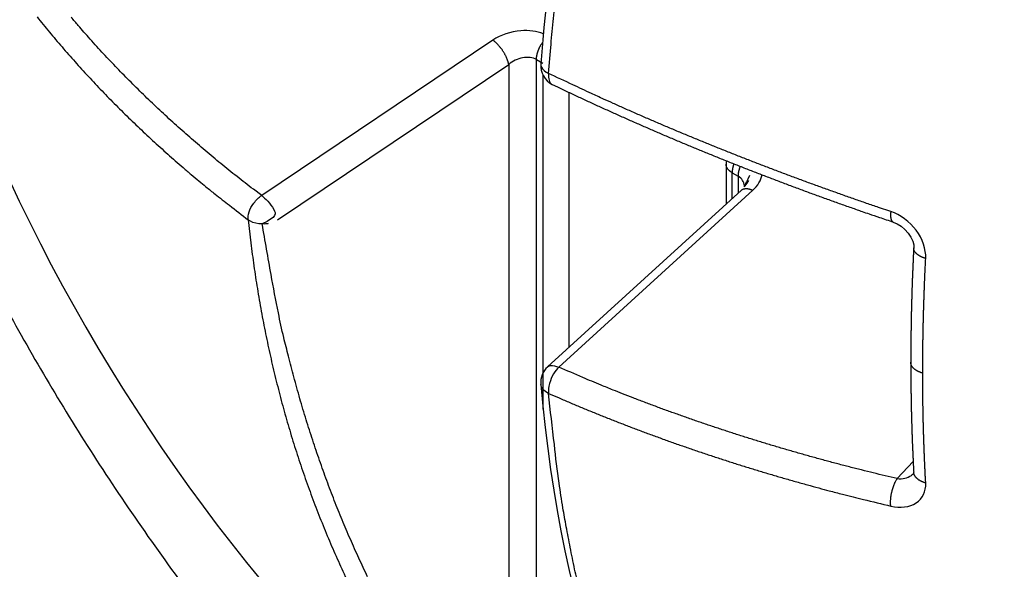
# Model space of a CAD drawing. Extents: x 16 to 2011, y 5 to 1440.
# Drawn here: x 1622 to 1626, y 534 to 536 of the extents above; entities that cross this region are included whole.
import ezdxf

# ---------------------------------------------------------------- set-up
doc = ezdxf.new("R2010")
doc.units = 0
doc.header["$MEASUREMENT"] = 0
doc.layers.add('V8L204', color=7, linetype='CONTINUOUS')

msp = doc.modelspace()

# ---------------------------------------------------------------- linework, layer by layer
at = {"layer": 'V8L204', "color": 1, "linetype": 'Continuous'}
for p, q in [((1623.6846, 536.2829), (1622.7868, 535.6798)), ((1622.8481, 535.5858), (1623.7459, 536.1889)), ((1623.7459, 536.1889), (1623.7459, 533.3789)), ((1623.8539, 533.1863), (1623.8539, 536.2071)), ((1623.8539, 536.2071), (1623.8779, 536.1933)), ((1623.8779, 536.1493), (1623.8779, 534.8523)), ((1623.9804, 535.0907), (1623.9804, 536.0801)), ((1624.5902, 535.8011), (1624.5902, 535.6464)), ((1624.6136, 535.6678), (1624.6136, 535.7685)), ((1624.6136, 535.7685), (1624.6376, 535.7546)), ((1624.6376, 535.7546), (1624.6376, 535.6897)), ((1624.6497, 535.7007), (1623.8969, 535.0147)), ((1623.9405, 535.0138), (1624.6939, 535.7002)), ((1625.3166, 534.6478), (1625.2546, 534.5814))]:
    msp.add_line(p, q, dxfattribs=at)
at = {"layer": 'V8L204', "color": 3, "linetype": 'Continuous'}
msp.add_lwpolyline([(1621.2082, 536.5513, 0.008865), (1621.3124, 536.2721, 0.008832), (1621.4278, 535.9932, 0.008706), (1621.5579, 535.707, 0.008404), (1621.703, 535.4149, 0.008818), (1621.8636, 535.1192, 0.009041), (1622.0393, 534.8218, 0.009274), (1622.2307, 534.5244, 0.009464), (1622.437, 534.2293, 0.009862), (1622.6581, 533.9392, 0.010199), (1622.8926, 533.6564, 0.010682), (1623.1398, 533.384, 0.011154), (1623.3979, 533.1242, 0.011786), (1623.6656, 532.8804, 0.012449), (1623.9407, 532.6541, 0.013258), (1624.2212, 532.4487, 0.014159), (1624.5046, 532.2652, 0.015185), (1624.7888, 532.1064, 0.016372), (1625.0714, 531.9724, 0.017632), (1625.3499, 531.8652, 0.019117), (1625.6224, 531.7841, 0.020574), (1625.8863, 531.7302, 0.022261)], format="xyb", dxfattribs=at)
at = {"layer": 'V8L204', "color": 1, "linetype": 'Continuous'}
for points in [[(1623.9008, 536.1538), (1623.9092, 536.2539, -0.002821), (1623.9189, 536.3547, -0.002768), (1623.9298, 536.4564, -0.002724)], [(1621.9147, 536.3729, 0.002357), (1621.9384, 536.3436, 0.002343), (1621.9624, 536.3143, 0.00233), (1621.9868, 536.2852, 0.00232), (1622.0115, 536.2563, 0.002308), (1622.0366, 536.2274, 0.002297), (1622.062, 536.1988, 0.002285), (1622.0876, 536.1703, 0.002273), (1622.1137, 536.1419, 0.002261), (1622.1401, 536.1137, 0.002249), (1622.1669, 536.0857, 0.002237), (1622.1939, 536.0578, 0.002223), (1622.2213, 536.0301, 0.002212), (1622.2489, 536.0025, 0.002204), (1622.277, 535.9751, 0.002186), (1622.3054, 535.9479, 0.002161), (1622.334, 535.9208, 0.002166), (1622.363, 535.8939, 0.002197), (1622.3924, 535.8672, 0.002122), (1622.4219, 535.8407, 0.001971), (1622.4515, 535.8146, 0.002162), (1622.482, 535.7882, 0.002558), (1622.5135, 535.7614, 0.00193), (1622.5433, 535.7364, 0.000664), (1622.5704, 535.7139, 0.002699), (1622.6059, 535.6854, 0.004589), (1622.6614, 535.6421, 0.002223), (1622.7345, 535.5856, 0.001173)], [(1622.7868, 535.6798), (1622.7546, 535.7042, -0.001999), (1622.7227, 535.7287, -0.002009), (1622.691, 535.7535, -0.002021), (1622.6597, 535.7785, -0.002034), (1622.6287, 535.8036, -0.002047), (1622.5979, 535.8289, -0.00206), (1622.5674, 535.8544, -0.002073), (1622.5372, 535.8801, -0.002085), (1622.5074, 535.906, -0.002098), (1622.4778, 535.932, -0.002111), (1622.4485, 535.9583, -0.002123), (1622.4195, 535.9847, -0.002135), (1622.3909, 536.0113, -0.002149), (1622.3625, 536.038, -0.002165), (1622.3345, 536.0649, -0.002173), (1622.3067, 536.092, -0.002172), (1622.2794, 536.1192, -0.002203), (1622.2523, 536.1467, -0.00226), (1622.2255, 536.1743, -0.002209), (1622.1991, 536.2019, -0.002074), (1622.1732, 536.2296, -0.0023), (1622.1472, 536.2579, -0.002756), (1622.1211, 536.287, -0.002107), (1622.0967, 536.3144, -0.00073), (1622.0748, 536.3393, -0.002986), (1622.0475, 536.3715, -0.005188)], [(1623.7459, 536.1889), (1623.7453, 536.1917, 0.009064), (1623.7447, 536.1947, 0.008059), (1623.7438, 536.1977, 0.007464), (1623.7429, 536.2009, 0.00735), (1623.7418, 536.2043, 0.007084), (1623.7405, 536.2076, 0.006825), (1623.7392, 536.2112, 0.006565), (1623.7377, 536.2147, 0.006403), (1623.736, 536.2183, 0.006217), (1623.7343, 536.222, 0.006088), (1623.7324, 536.2257, 0.005951), (1623.7304, 536.2294, 0.005861), (1623.7282, 536.2332, 0.005778), (1623.726, 536.2369, 0.005734), (1623.7236, 536.2406, 0.005683), (1623.7213, 536.2442, 0.005639), (1623.7188, 536.2478, 0.005681), (1623.7161, 536.2513, 0.005788), (1623.7135, 536.2546, 0.005709), (1623.7109, 536.2579, 0.005448), (1623.7082, 536.2611, 0.005984), (1623.7055, 536.2641, 0.007076), (1623.7027, 536.2671, 0.005765), (1623.7001, 536.2698, 0.002561), (1623.6977, 536.2722, 0.007909), (1623.6948, 536.2748, 0.014322), (1623.6904, 536.2784, 0.00798), (1623.6846, 536.2829, 0.004588)], [(1623.8538, 536.2072), (1623.8539, 536.2091, -0.006441), (1623.8539, 536.2111, -0.006075), (1623.8541, 536.2131, -0.00586), (1623.8543, 536.2151, -0.005841), (1623.8545, 536.2172, -0.005749), (1623.8547, 536.2193, -0.005649), (1623.8551, 536.2215, -0.005539), (1623.8555, 536.2237, -0.005468), (1623.8559, 536.2259, -0.005376), (1623.8564, 536.2281, -0.005309), (1623.857, 536.2304, -0.005224), (1623.8576, 536.2327, -0.005162), (1623.8583, 536.235, -0.005093), (1623.859, 536.2373, -0.00505), (1623.8598, 536.2397, -0.004976), (1623.8606, 536.242, -0.004902), (1623.8616, 536.2444, -0.004893), (1623.8625, 536.2468, -0.004951), (1623.8635, 536.2491, -0.004774), (1623.8646, 536.2515, -0.00444), (1623.8656, 536.2538, -0.004857), (1623.8668, 536.2562, -0.005735), (1623.8681, 536.2586, -0.004363), (1623.8692, 536.2608, -0.001571), (1623.8703, 536.2628, -0.006072), (1623.8718, 536.2653, -0.010419), (1623.8743, 536.2691, -0.005157), (1623.8775, 536.2739, -0.00275)], [(1623.8706, 536.1904), (1623.8706, 536.1904, 0.000042), (1623.8706, 536.1904, 0.000042), (1623.8706, 536.1903, 0.000042), (1623.8706, 536.1903, 0.000042), (1623.8706, 536.1903, 0.000042), (1623.8706, 536.1903, 0.000042), (1623.8706, 536.1903, 0.000042), (1623.8706, 536.1903, 0.000042), (1623.8706, 536.1903, 0.000042), (1623.8706, 536.1903, 0.000042), (1623.8706, 536.1903, 0.000042), (1623.8706, 536.1903, 0.000042), (1623.8706, 536.1903, 0.000042), (1623.8706, 536.1903, 0.000042), (1623.8706, 536.1903, 0.000042), (1623.8706, 536.1903, 0.000042), (1623.8706, 536.1903, 0.000042), (1623.8706, 536.1903, 0.000042), (1623.8706, 536.1903, 0.000042), (1623.8706, 536.1903, 0.000042), (1623.8706, 536.1903, 0.000042), (1623.8706, 536.1903, 0.000042), (1623.8706, 536.1903, 0.000042), (1623.8706, 536.1903, 0.000043), (1623.8706, 536.1903, 0.000042), (1623.8706, 536.1903, 0.000042), (1623.8706, 536.1903, 0.000043), (1623.8706, 536.1903, 0.000043), (1623.8706, 536.1903, 0.000042), (1623.8706, 536.1903, 0.000039), (1623.8706, 536.1903, 0.000043), (1623.8706, 536.1902, 0.000052), (1623.8706, 536.1902, 0.000039), (1623.8706, 536.1902, 0.000013), (1623.8706, 536.1902, 0.000055), (1623.8706, 536.1902, 0.000095), (1623.8706, 536.1902, 0.000047), (1623.8706, 536.1902, 0.000025)], [(1625.2296, 535.6178), (1625.1826, 535.6336, -0.000951), (1625.1358, 535.6496, -0.000954), (1625.0892, 535.6658, -0.000958), (1625.0428, 535.6821, -0.000963), (1624.9964, 535.6986, -0.000969), (1624.9503, 535.7152, -0.000973), (1624.9043, 535.7319, -0.000978), (1624.8584, 535.7488, -0.000983), (1624.8128, 535.7659, -0.000989), (1624.7673, 535.7831, -0.000994), (1624.722, 535.8003, -0.000999), (1624.6769, 535.8178, -0.001004), (1624.632, 535.8354, -0.00101), (1624.5873, 535.8532, -0.001018), (1624.5428, 535.871, -0.001021), (1624.4985, 535.889, -0.001021), (1624.4543, 535.9071, -0.001035), (1624.4104, 535.9253, -0.001062), (1624.3666, 535.9438, -0.001039), (1624.3232, 535.9622, -0.000976), (1624.2803, 535.9807, -0.001083), (1624.2369, 535.9996, -0.001298), (1624.1927, 536.0191, -0.000994), (1624.1515, 536.0374, -0.000345), (1624.1143, 536.0542, -0.00141), (1624.0669, 536.0758, -0.002456), (1623.9949, 536.1095, -0.001216), (1623.9008, 536.1538, -0.000648)], [(1623.9154, 536.111), (1623.9359, 536.1011, 0.000561), (1623.9563, 536.0914, 0.000559), (1623.9769, 536.0816, 0.000557), (1623.9976, 536.0719, 0.000555), (1624.0183, 536.0622, 0.000553), (1624.039, 536.0526, 0.000551), (1624.0598, 536.0429, 0.000549), (1624.0807, 536.0333, 0.000548), (1624.1016, 536.0238, 0.000546), (1624.1226, 536.0142, 0.000544), (1624.1436, 536.0046, 0.000543), (1624.1647, 535.9952, 0.000541), (1624.1859, 535.9857, 0.000539), (1624.2071, 535.9763, 0.000538), (1624.2284, 535.9669, 0.000536), (1624.2497, 535.9575, 0.000534), (1624.2712, 535.9482, 0.000533), (1624.2925, 535.9389, 0.000531), (1624.314, 535.9295, 0.000529), (1624.3356, 535.9203, 0.000528), (1624.3573, 535.9111, 0.000526), (1624.3789, 535.9019, 0.000525), (1624.4006, 535.8927, 0.000523), (1624.4224, 535.8836, 0.000521), (1624.4442, 535.8745, 0.00052), (1624.466, 535.8654, 0.000518), (1624.4879, 535.8564, 0.000517), (1624.5099, 535.8474, 0.000515), (1624.532, 535.8385, 0.000514), (1624.554, 535.8296, 0.000513), (1624.5762, 535.8207, 0.000511), (1624.5983, 535.8117, 0.00051), (1624.6206, 535.8029, 0.000508), (1624.6428, 535.7941, 0.000506), (1624.6652, 535.7853, 0.000505), (1624.6876, 535.7766, 0.000503), (1624.71, 535.7679, 0.000502), (1624.7325, 535.7592, 0.0005), (1624.755, 535.7506, 0.000499), (1624.7776, 535.742, 0.000497), (1624.8003, 535.7334, 0.000496), (1624.8229, 535.7248, 0.000494), (1624.8456, 535.7164, 0.000493), (1624.8684, 535.7079, 0.000492), (1624.8912, 535.6994, 0.00049), (1624.9141, 535.691, 0.000485), (1624.937, 535.6827, 0.000488), (1624.9599, 535.6743, 0.000497), (1624.983, 535.666, 0.000481), (1625.006, 535.6578, 0.000448), (1625.0289, 535.6496, 0.000493), (1625.0522, 535.6413, 0.000586), (1625.0762, 535.6329, 0.000443), (1625.0986, 535.625, 0.000153), (1625.119, 535.6179, 0.000623), (1625.1452, 535.6088, 0.001066), (1625.1857, 535.595, 0.000519), (1625.2388, 535.5769, 0.000275)], [(1624.5902, 535.8011), (1624.5902, 535.8012, -0.000026), (1624.5902, 535.8012, -0.000026), (1624.5902, 535.8012, -0.000026), (1624.5902, 535.8012, -0.000026), (1624.5902, 535.8012, -0.000026), (1624.5902, 535.8012, -0.000026), (1624.5902, 535.8012, -0.000026), (1624.5902, 535.8012, -0.000026), (1624.5902, 535.8012, -0.000026), (1624.5902, 535.8012, -0.000026), (1624.5902, 535.8012, -0.000026), (1624.5902, 535.8012, -0.000026), (1624.5902, 535.8012, -0.000026), (1624.5902, 535.8012, -0.000026), (1624.5902, 535.8012, -0.000026), (1624.5902, 535.8012, -0.000025), (1624.5902, 535.8012, -0.000026), (1624.5902, 535.8012, -0.000026), (1624.5902, 535.8012, -0.000025), (1624.5902, 535.8012, -0.000024), (1624.5902, 535.8012, -0.000026), (1624.5902, 535.8012, -0.000031), (1624.5902, 535.8012, -0.000024), (1624.5902, 535.8012, -0.000008), (1624.5902, 535.8012, -0.000033), (1624.5902, 535.8012, -0.000057), (1624.5902, 535.8012, -0.000028), (1624.5902, 535.8012, -0.000015)], [(1624.6203, 535.803), (1624.6199, 535.8018, 0.002603), (1624.6194, 535.8006, 0.002642), (1624.619, 535.7993, 0.002665), (1624.6186, 535.798, 0.002673), (1624.6182, 535.7968, 0.002689), (1624.6179, 535.7956, 0.002705), (1624.6175, 535.7944, 0.002725), (1624.6172, 535.7931, 0.00274), (1624.6169, 535.792, 0.002761), (1624.6165, 535.7908, 0.002778), (1624.6163, 535.7895, 0.0028), (1624.616, 535.7884, 0.002817), (1624.6157, 535.7871, 0.002843), (1624.6155, 535.786, 0.002866), (1624.6153, 535.7848, 0.002886), (1624.6151, 535.7837, 0.002889), (1624.6148, 535.7825, 0.002939), (1624.6147, 535.7813, 0.003016), (1624.6145, 535.7802, 0.002966), (1624.6144, 535.7791, 0.002803), (1624.6143, 535.778, 0.0031), (1624.6142, 535.7769, 0.003697), (1624.614, 535.7757, 0.002884), (1624.6139, 535.7748, 0.001087), (1624.6138, 535.7738, 0.00403), (1624.6138, 535.7726, 0.007057), (1624.6137, 535.7708, 0.003589), (1624.6137, 535.7685, 0.001952)], [(1624.6137, 535.7685), (1624.6124, 535.7693, -0.005437), (1624.611, 535.7702, -0.005433), (1624.6098, 535.771, -0.005539), (1624.6084, 535.7718, -0.005795), (1624.6072, 535.7727, -0.006014), (1624.606, 535.7736, -0.006221), (1624.6048, 535.7746, -0.006433), (1624.6037, 535.7756, -0.006677), (1624.6026, 535.7766, -0.006918), (1624.6015, 535.7776, -0.007177), (1624.6004, 535.7786, -0.007432), (1624.5994, 535.7797, -0.007704), (1624.5985, 535.7807, -0.007985), (1624.5975, 535.7818, -0.00829), (1624.5967, 535.783, -0.008556), (1624.5959, 535.7841, -0.008798), (1624.5952, 535.7852, -0.009169), (1624.5944, 535.7864, -0.009665), (1624.5938, 535.7876, -0.009681), (1624.5931, 535.7888, -0.009294), (1624.5926, 535.7899, -0.01053), (1624.5921, 535.7912, -0.01291), (1624.5917, 535.7924, -0.010055), (1624.5913, 535.7936, -0.003518), (1624.591, 535.7948, -0.014503), (1624.5907, 535.7962, -0.025723), (1624.5904, 535.7983, -0.012806), (1624.5902, 535.8011, -0.006802)], [(1624.6376, 535.7547), (1624.6376, 535.7558, -0.003681), (1624.6376, 535.7569, -0.003553), (1624.6377, 535.7581, -0.003478), (1624.6378, 535.7592, -0.003471), (1624.6379, 535.7604, -0.003437), (1624.638, 535.7616, -0.003401), (1624.6381, 535.7627, -0.00336), (1624.6381, 535.764, -0.003332), (1624.6383, 535.7651, -0.003295), (1624.6385, 535.7664, -0.003268), (1624.6387, 535.7677, -0.003231), (1624.6389, 535.7689, -0.003204), (1624.6391, 535.7702, -0.003173), (1624.6393, 535.7714, -0.003154), (1624.6396, 535.7727, -0.003114), (1624.6399, 535.7741, -0.003071), (1624.6401, 535.7754, -0.00307), (1624.6405, 535.7767, -0.003112), (1624.6408, 535.778, -0.002993), (1624.6411, 535.7794, -0.002771), (1624.6416, 535.7807, -0.003044), (1624.6419, 535.7821, -0.003614), (1624.6424, 535.7835, -0.002702), (1624.6427, 535.7848, -0.000893), (1624.6432, 535.7859, -0.003813), (1624.6437, 535.7875, -0.006482), (1624.6445, 535.7899, -0.003112), (1624.6457, 535.793, -0.001629)], [(1624.6497, 535.7007), (1624.6497, 535.7007, -0.000018), (1624.6497, 535.7007, -0.000018), (1624.6497, 535.7007, -0.000018), (1624.6497, 535.7007, -0.000018), (1624.6497, 535.7007, -0.000018), (1624.6497, 535.7007, -0.000018), (1624.6497, 535.7007, -0.000018), (1624.6497, 535.7007, -0.000018), (1624.6497, 535.7007, -0.000018), (1624.6497, 535.7007, -0.000018), (1624.6497, 535.7007, -0.000018), (1624.6497, 535.7007, -0.000018), (1624.6497, 535.7007, -0.000018), (1624.6497, 535.7007, -0.000018), (1624.6497, 535.7007, -0.000018), (1624.6497, 535.7007, -0.000018), (1624.6497, 535.7007, -0.000018), (1624.6497, 535.7007, -0.000019), (1624.6497, 535.7007, -0.000018), (1624.6497, 535.7007, -0.000017), (1624.6497, 535.7007, -0.000019), (1624.6497, 535.7007, -0.000022), (1624.6497, 535.7007, -0.000017), (1624.6497, 535.7007, -0.000006), (1624.6497, 535.7007, -0.000024), (1624.6497, 535.7007, -0.000041), (1624.6497, 535.7007, -0.00002), (1624.6497, 535.7007, -0.000011)], [(1624.6498, 535.7007), (1624.6508, 535.7015, -0.015032), (1624.6518, 535.7023, -0.014959), (1624.6528, 535.703, -0.014773), (1624.654, 535.7037, -0.014583), (1624.6552, 535.7043, -0.014301), (1624.6564, 535.7048, -0.013944), (1624.6577, 535.7053, -0.013529), (1624.659, 535.7057, -0.013091), (1624.6604, 535.7061, -0.012615), (1624.6617, 535.7064, -0.012125), (1624.6632, 535.7066, -0.011619), (1624.6646, 535.7068, -0.011112), (1624.6662, 535.7069, -0.01062), (1624.6677, 535.7069, -0.010145), (1624.6692, 535.7069, -0.009654), (1624.6707, 535.7069, -0.00915), (1624.6724, 535.7067, -0.008785), (1624.674, 535.7065, -0.008505), (1624.6756, 535.7062, -0.00791), (1624.6772, 535.706, -0.007111), (1624.6789, 535.7056, -0.007406), (1624.6806, 535.7051, -0.008247), (1624.6823, 535.7047, -0.006127), (1624.6838, 535.7042, -0.002396), (1624.6853, 535.7038, -0.007877), (1624.6872, 535.703, -0.012488), (1624.69, 535.7018, -0.00595), (1624.6938, 535.7002, -0.003156)], [(1624.6611, 535.7151), (1624.6611, 535.7151, 0.000006), (1624.6611, 535.7151, 0.000006), (1624.6611, 535.7151, 0.000006), (1624.6611, 535.7151, 0.000006), (1624.6611, 535.7151, 0.000006), (1624.6611, 535.7151, 0.000006), (1624.6611, 535.7151, 0.000006), (1624.6611, 535.7151, 0.000006), (1624.6611, 535.7151, 0.000006), (1624.6611, 535.7151, 0.000006), (1624.6611, 535.7151, 0.000006), (1624.6611, 535.7151, 0.000006), (1624.6611, 535.7151, 0.000006), (1624.6611, 535.7151, 0.000006), (1624.6611, 535.7151, 0.000006), (1624.6611, 535.7151, 0.000006), (1624.6611, 535.7151, 0.000006), (1624.6611, 535.7151, 0.000006), (1624.6611, 535.7151, 0.000006), (1624.6611, 535.7151, 0.000006), (1624.6611, 535.7151, 0.000006), (1624.6611, 535.7151, 0.000006), (1624.6611, 535.7151, 0.000006), (1624.6611, 535.7151, 0.000006), (1624.6611, 535.7151, 0.000006), (1624.6611, 535.7151, 0.000006), (1624.6611, 535.7151, 0.000006), (1624.6611, 535.7151, 0.000006), (1624.6611, 535.7151, 0.000006), (1624.6611, 535.7151, 0.000006), (1624.6611, 535.7151, 0.000006), (1624.6611, 535.7151, 0.000007), (1624.6611, 535.7151, 0.000006), (1624.6611, 535.7151, 0.000002), (1624.6611, 535.7151, 0.000008), (1624.6611, 535.7151, 0.000013), (1624.6611, 535.7151, 0.000007), (1624.6611, 535.7151, 0.000003)], [(1625.2296, 535.6178), (1625.2294, 535.6157, 0.003539), (1625.2292, 535.6137, 0.003548), (1625.229, 535.6118, 0.003656), (1625.2289, 535.6098, 0.003904), (1625.2288, 535.6079, 0.004132), (1625.2288, 535.606, 0.004362), (1625.2288, 535.6041, 0.004615), (1625.2288, 535.6023, 0.004914), (1625.2288, 535.6005, 0.005236), (1625.2289, 535.5987, 0.0056), (1625.2291, 535.597, 0.005999), (1625.2293, 535.5953, 0.006448), (1625.2295, 535.5937, 0.006958), (1625.2297, 535.5921, 0.007538), (1625.23, 535.5906, 0.008162), (1625.2304, 535.5892, 0.008821), (1625.2307, 535.5878, 0.00971), (1625.2311, 535.5865, 0.010834), (1625.2315, 535.5853, 0.011577), (1625.2321, 535.5841, 0.011833), (1625.2325, 535.583, 0.014276), (1625.2332, 535.582, 0.018821), (1625.2338, 535.5811, 0.015993), (1625.2343, 535.5802, 0.006067), (1625.2349, 535.5795, 0.024802), (1625.2357, 535.5788, 0.049513), (1625.237, 535.5779, 0.026906), (1625.2388, 535.5769, 0.014723)], [(1622.7345, 535.5856), (1622.7447, 535.4961, 0.00477), (1622.7565, 535.4071, 0.004792), (1622.77, 535.3187, 0.004831), (1622.7851, 535.2307, 0.004893), (1622.8021, 535.1433, 0.004948), (1622.8206, 535.0566, 0.004996), (1622.8409, 534.9705, 0.005043), (1622.8628, 534.8851, 0.005091), (1622.8864, 534.8006, 0.005137), (1622.9116, 534.7167, 0.005181), (1622.9386, 534.6336, 0.005222), (1622.9671, 534.5514, 0.005259), (1622.9974, 534.4701, 0.0053), (1623.0293, 534.3896, 0.005344), (1623.0628, 534.3101, 0.005364), (1623.0979, 534.2315, 0.005362), (1623.1346, 534.154, 0.005435)], [(1623.1983, 534.2006, -0.00505), (1623.1642, 534.2729, -0.004994), (1623.1311, 534.3465, -0.004913), (1623.0994, 534.4211, -0.004818), (1623.0689, 534.4968, -0.00479), (1623.0396, 534.5738, -0.004816), (1623.0116, 534.6519, -0.004612), (1622.9849, 534.7307, -0.004253), (1622.9596, 534.81, -0.004617), (1622.9352, 534.8916, -0.005399), (1622.9119, 534.9762, -0.004046), (1622.8908, 535.0562, -0.001415), (1622.8724, 535.129, -0.005571), (1622.8516, 535.2243, -0.009303), (1622.8235, 535.3732, -0.00446), (1622.7889, 535.5695, -0.002345)], [(1625.3186, 535.4769), (1625.3183, 535.4694, 0.000198), (1625.3178, 535.4619, 0.000198), (1625.3175, 535.4543, 0.000198), (1625.3172, 535.4469, 0.000199), (1625.3168, 535.4393, 0.000199), (1625.3165, 535.4319, 0.000199), (1625.3161, 535.4243, 0.0002), (1625.3158, 535.4168, 0.0002), (1625.3155, 535.4094, 0.0002), (1625.3151, 535.4019, 0.000201), (1625.3148, 535.3944, 0.000201), (1625.3146, 535.3869, 0.000201), (1625.3142, 535.3794, 0.000201), (1625.3139, 535.372, 0.000202), (1625.3137, 535.3645, 0.000202), (1625.3133, 535.3571, 0.000202), (1625.3131, 535.3496, 0.000203), (1625.3129, 535.3422, 0.000203), (1625.3126, 535.3348, 0.000203), (1625.3123, 535.3273, 0.000204), (1625.312, 535.3199, 0.000204), (1625.3118, 535.3125, 0.000204), (1625.3116, 535.3051, 0.000204), (1625.3113, 535.2977, 0.000205), (1625.3111, 535.2903, 0.000205), (1625.3109, 535.2829, 0.000205), (1625.3107, 535.2755, 0.000206), (1625.3105, 535.2681, 0.000206), (1625.3103, 535.2607, 0.000206), (1625.3101, 535.2533, 0.000208), (1625.3099, 535.2459, 0.000208), (1625.3097, 535.2386, 0.000207), (1625.3095, 535.2313, 0.000207), (1625.3094, 535.2238, 0.000207), (1625.3093, 535.2165, 0.000208), (1625.3091, 535.2092, 0.000208), (1625.3089, 535.2018, 0.000208), (1625.3088, 535.1944, 0.000208), (1625.3086, 535.187, 0.000208), (1625.3085, 535.1797, 0.000208), (1625.3084, 535.1724, 0.000208), (1625.3083, 535.165, 0.000208), (1625.3082, 535.1576, 0.000208), (1625.3081, 535.1503, 0.000209), (1625.3079, 535.1429, 0.000208), (1625.3078, 535.1356, 0.000207), (1625.3077, 535.1282, 0.000209), (1625.3077, 535.1209, 0.000213), (1625.3076, 535.1136, 0.000207), (1625.3075, 535.1062, 0.000194), (1625.3075, 535.0989, 0.000214), (1625.3074, 535.0916, 0.000255), (1625.3074, 535.0839, 0.000194), (1625.3073, 535.0768, 0.000067), (1625.3073, 535.0704, 0.000273), (1625.3073, 535.0622, 0.000471), (1625.3072, 535.0495, 0.00023), (1625.3072, 535.0329, 0.000122)], [(1625.3652, 535.4358), (1625.3628, 535.4366, -0.005386), (1625.3604, 535.4373, -0.005258), (1625.3579, 535.4381, -0.005323), (1625.3555, 535.439, -0.005652), (1625.3531, 535.4399, -0.005914), (1625.3508, 535.4409, -0.006166), (1625.3484, 535.4419, -0.006428), (1625.3462, 535.443, -0.00676), (1625.3439, 535.4442, -0.007088), (1625.3418, 535.4453, -0.007468), (1625.3396, 535.4466, -0.007856), (1625.3375, 535.4479, -0.008298), (1625.3356, 535.4493, -0.008769), (1625.3337, 535.4507, -0.009307), (1625.3319, 535.4521, -0.009835), (1625.3302, 535.4536, -0.010375), (1625.3285, 535.4552, -0.011101), (1625.3271, 535.4567, -0.012025), (1625.3256, 535.4583, -0.01243), (1625.3244, 535.4599, -0.012312), (1625.3232, 535.4616, -0.014307), (1625.3222, 535.4633, -0.018029), (1625.3213, 535.465, -0.014661), (1625.3205, 535.4666, -0.00555), (1625.3199, 535.4682, -0.021554), (1625.3193, 535.4701, -0.03987), (1625.319, 535.473, -0.020662), (1625.3186, 535.4769, -0.011141)], [(1625.3538, 534.9909), (1625.3538, 535.0054, -0.000438), (1625.3539, 535.0199, -0.000437), (1625.3539, 535.0346, -0.000435), (1625.354, 535.0492, -0.000434), (1625.3541, 535.0638, -0.000433), (1625.3543, 535.0784, -0.000432), (1625.3544, 535.0931, -0.00043), (1625.3546, 535.1078, -0.000429), (1625.3548, 535.1225, -0.000428), (1625.3551, 535.1372, -0.000427), (1625.3554, 535.1519, -0.000426), (1625.3556, 535.1667, -0.000424), (1625.3559, 535.1815, -0.000423), (1625.3563, 535.1963, -0.000423), (1625.3567, 535.2111, -0.000421), (1625.3571, 535.226, -0.000417), (1625.3575, 535.2409, -0.00042), (1625.3579, 535.2558, -0.000427), (1625.3584, 535.2707, -0.000414), (1625.3589, 535.2856, -0.000385), (1625.3594, 535.3004, -0.000424), (1625.36, 535.3155, -0.000504), (1625.3606, 535.3309, -0.000382), (1625.3611, 535.3454, -0.000131), (1625.3617, 535.3586, -0.000536), (1625.3624, 535.3755, -0.000918), (1625.3637, 535.4016, -0.000447), (1625.3652, 535.4358, -0.000236)], [(1625.2546, 534.5814), (1625.2081, 534.5924, -0.001434), (1625.1618, 534.6036, -0.001438), (1625.1157, 534.615, -0.001444), (1625.0697, 534.6267, -0.001452), (1625.024, 534.6386, -0.001459), (1624.9783, 534.6508, -0.001466), (1624.9328, 534.6632, -0.001473), (1624.8875, 534.6758, -0.00148), (1624.8423, 534.6888, -0.001487), (1624.7974, 534.7019, -0.001494), (1624.7526, 534.7153, -0.001502), (1624.7079, 534.7289, -0.001508), (1624.6635, 534.7428, -0.001517), (1624.6193, 534.7568, -0.001527), (1624.5753, 534.7712, -0.001531), (1624.5314, 534.7858, -0.001529), (1624.4878, 534.8006, -0.00155), (1624.4444, 534.8156, -0.001589), (1624.4011, 534.831, -0.001552), (1624.3582, 534.8464, -0.001456), (1624.3157, 534.862, -0.001614), (1624.2728, 534.8781, -0.001934), (1624.2291, 534.8948, -0.001478), (1624.1883, 534.9107, -0.000512), (1624.1515, 534.9252, -0.002094), (1624.1047, 534.9442, -0.00364), (1624.0334, 534.9742, -0.001798), (1623.9405, 535.0138, -0.000958)], [(1625.3072, 535.0329), (1625.3072, 535.0257, 0.000215), (1625.3072, 535.0184, 0.000215), (1625.3072, 535.0112, 0.000216), (1625.3073, 535.004, 0.000216), (1625.3073, 534.9967, 0.000216), (1625.3073, 534.9896, 0.000217), (1625.3074, 534.9823, 0.000217), (1625.3074, 534.9751, 0.000217), (1625.3075, 534.9679, 0.000218), (1625.3075, 534.9607, 0.000218), (1625.3076, 534.9535, 0.000219), (1625.3076, 534.9464, 0.000219), (1625.3077, 534.9392, 0.000219), (1625.3078, 534.9321, 0.00022), (1625.3079, 534.9249, 0.00022), (1625.308, 534.9177, 0.00022), (1625.3082, 534.9106, 0.000221), (1625.3083, 534.9035, 0.000221), (1625.3084, 534.8963, 0.000222), (1625.3085, 534.8892, 0.000222), (1625.3086, 534.8821, 0.000222), (1625.3087, 534.8749, 0.000223), (1625.3089, 534.8678, 0.000223), (1625.3091, 534.8608, 0.000223), (1625.3092, 534.8537, 0.000224), (1625.3093, 534.8465, 0.000224), (1625.3095, 534.8395, 0.000225), (1625.3097, 534.8324, 0.000225), (1625.3099, 534.8253, 0.000226), (1625.3101, 534.8183, 0.000226), (1625.3102, 534.8112, 0.000226), (1625.3104, 534.8042, 0.000225), (1625.3106, 534.7971, 0.000224), (1625.3109, 534.79, 0.000225), (1625.3111, 534.783, 0.000225), (1625.3113, 534.7759, 0.000225), (1625.3115, 534.7689, 0.000225), (1625.3118, 534.7618, 0.000225), (1625.312, 534.7548, 0.000225), (1625.3123, 534.7477, 0.000225), (1625.3126, 534.7407, 0.000225), (1625.3128, 534.7336, 0.000225), (1625.313, 534.7266, 0.000225), (1625.3133, 534.7196, 0.000226), (1625.3137, 534.7125, 0.000225), (1625.3139, 534.7055, 0.000224), (1625.3142, 534.6984, 0.000226), (1625.3145, 534.6914, 0.000231), (1625.3148, 534.6843, 0.000224), (1625.3151, 534.6773, 0.000209), (1625.3155, 534.6703, 0.000231), (1625.3158, 534.6633, 0.000276), (1625.3161, 534.6561, 0.000209), (1625.3165, 534.6492, 0.000072), (1625.3167, 534.6431, 0.000295), (1625.3172, 534.6351, 0.000508), (1625.3178, 534.623, 0.000249), (1625.3186, 534.6071, 0.000132)], [(1625.3538, 534.9909), (1625.3515, 534.9915, -0.005806), (1625.3491, 534.9922, -0.005666), (1625.3467, 534.993, -0.005729), (1625.3444, 534.9938, -0.006068), (1625.342, 534.9947, -0.006332), (1625.3396, 534.9957, -0.006585), (1625.3374, 534.9967, -0.006843), (1625.3352, 534.9978, -0.007169), (1625.3329, 534.9989, -0.007486), (1625.3308, 535.0001, -0.007852), (1625.3287, 535.0014, -0.008216), (1625.3266, 535.0027, -0.00863), (1625.3247, 535.004, -0.009062), (1625.3229, 535.0054, -0.009553), (1625.3211, 535.0069, -0.010016), (1625.3193, 535.0084, -0.01048), (1625.3177, 535.01, -0.011113), (1625.3162, 535.0116, -0.011927), (1625.3148, 535.0132, -0.012196), (1625.3135, 535.0149, -0.011955), (1625.3123, 535.0166, -0.013753), (1625.3112, 535.0184, -0.017136), (1625.3103, 535.0202, -0.013734), (1625.3094, 535.0219, -0.005117), (1625.3088, 535.0236, -0.019977), (1625.3082, 535.0256, -0.036306), (1625.3076, 535.0287, -0.018556), (1625.3072, 535.0329, -0.009954)], [(1625.3652, 534.5648), (1625.3645, 534.5786, -0.000479), (1625.3638, 534.5925, -0.000478), (1625.3631, 534.6064, -0.000476), (1625.3624, 534.6204, -0.000475), (1625.3618, 534.6343, -0.000473), (1625.3611, 534.6484, -0.000472), (1625.3606, 534.6623, -0.00047), (1625.36, 534.6764, -0.000469), (1625.3594, 534.6904, -0.000467), (1625.3589, 534.7046, -0.000466), (1625.3584, 534.7187, -0.000465), (1625.3579, 534.7328, -0.000463), (1625.3575, 534.7469, -0.000462), (1625.3571, 534.7611, -0.000461), (1625.3567, 534.7753, -0.000459), (1625.3563, 534.7895, -0.000455), (1625.3559, 534.8038, -0.000457), (1625.3556, 534.818, -0.000465), (1625.3554, 534.8324, -0.00045), (1625.3551, 534.8466, -0.000419), (1625.3548, 534.8608, -0.000462), (1625.3546, 534.8753, -0.000548), (1625.3544, 534.8901, -0.000415), (1625.3543, 534.904, -0.000142), (1625.3541, 534.9166, -0.000583), (1625.354, 534.9329, -0.000997), (1625.3539, 534.958, -0.000485), (1625.3538, 534.9909, -0.000257)], [(1624.0203, 534.1492, -0.004474), (1624.0021, 534.2305, -0.005188), (1623.985, 534.3151, -0.003855), (1623.9696, 534.395, -0.001343), (1623.9562, 534.4679, -0.005264), (1623.9418, 534.5638, -0.008675), (1623.9232, 534.7139, -0.004113), (1623.9008, 534.9123, -0.002152)], [(1623.9008, 534.9123), (1623.942, 534.8944, 0.001654), (1623.9834, 534.8767, 0.001643), (1624.025, 534.8592, 0.001634), (1624.0669, 534.8419, 0.001626), (1624.1091, 534.8249, 0.001618), (1624.1515, 534.808, 0.00161), (1624.1941, 534.7914, 0.001602), (1624.2369, 534.7751, 0.001594), (1624.28, 534.7589, 0.001586), (1624.3232, 534.7431, 0.001578), (1624.3667, 534.7274, 0.00157), (1624.4104, 534.7119, 0.001561), (1624.4543, 534.6967, 0.001554), (1624.4985, 534.6817, 0.00155), (1624.5428, 534.667, 0.001538), (1624.5873, 534.6525, 0.001521), (1624.6319, 534.6382, 0.001527), (1624.6769, 534.6242, 0.00155), (1624.7221, 534.6105, 0.001498), (1624.7673, 534.5969, 0.001393), (1624.8124, 534.5837, 0.00153), (1624.8584, 534.5706, 0.001812), (1624.9057, 534.5574, 0.00137), (1624.9503, 534.5452, 0.000472), (1624.9906, 534.5343, 0.001918), (1625.0428, 534.5208, 0.00327), (1625.1235, 534.5008, 0.001588), (1625.2296, 534.4751, 0.000839)], [(1623.8779, 534.8523), (1623.878, 534.8522, -0.000068), (1623.878, 534.8522, -0.000068), (1623.8781, 534.8522, -0.000068), (1623.8782, 534.8521, -0.000068), (1623.8782, 534.8521, -0.000068), (1623.8782, 534.8521, -0.000068), (1623.8783, 534.852, -0.000068), (1623.8784, 534.8519, -0.000068), (1623.8784, 534.8519, -0.000068), (1623.8785, 534.8519, -0.000068), (1623.8786, 534.8518, -0.000067), (1623.8787, 534.8518, -0.000067), (1623.8787, 534.8518, -0.000067), (1623.8788, 534.8518, -0.000067), (1623.8789, 534.8517, -0.000067), (1623.8789, 534.8517, -0.000067), (1623.879, 534.8516, -0.000067), (1623.8791, 534.8516, -0.000068), (1623.8791, 534.8516, -0.000066), (1623.8792, 534.8516, -0.000062), (1623.8792, 534.8515, -0.000068), (1623.8793, 534.8514, -0.000081), (1623.8794, 534.8514, -0.000061), (1623.8794, 534.8514, -0.000021), (1623.8795, 534.8514, -0.000087), (1623.8796, 534.8514, -0.000149), (1623.8797, 534.8512, -0.000073), (1623.8799, 534.8512, -0.000038)], [(1625.2296, 534.4751), (1625.2293, 534.478, -0.007668), (1625.229, 534.4811, -0.006882), (1625.2289, 534.4842, -0.006416), (1625.2288, 534.4876, -0.006336), (1625.2288, 534.491, -0.006136), (1625.2289, 534.4946, -0.00594), (1625.2291, 534.4982, -0.005742), (1625.2294, 534.5021, -0.005624), (1625.2297, 534.5059, -0.005487), (1625.2302, 534.5099, -0.005396), (1625.2307, 534.5139, -0.005298), (1625.2314, 534.5179, -0.005239), (1625.2321, 534.5221, -0.005186), (1625.233, 534.5262, -0.005165), (1625.2339, 534.5303, -0.005138), (1625.2349, 534.5344, -0.005116), (1625.236, 534.5384, -0.005171), (1625.2371, 534.5424, -0.005288), (1625.2384, 534.5463, -0.00523), (1625.2396, 534.5502, -0.005001), (1625.241, 534.5538, -0.005515), (1625.2423, 534.5575, -0.006552), (1625.2439, 534.5611, -0.00534), (1625.2453, 534.5643, -0.002345), (1625.2466, 534.5673, -0.007375), (1625.2484, 534.5707, -0.013428), (1625.251, 534.5754, -0.007481), (1625.2546, 534.5814, -0.004295)], [(1625.3184, 534.6018), (1625.3184, 534.6018, 0.000006), (1625.3184, 534.6018, 0.000006), (1625.3184, 534.6018, 0.000006), (1625.3184, 534.6018, 0.000006), (1625.3184, 534.6018, 0.000006), (1625.3184, 534.6018, 0.000006), (1625.3184, 534.6018, 0.000006), (1625.3184, 534.6018, 0.000006), (1625.3184, 534.6018, 0.000006), (1625.3184, 534.6018, 0.000006), (1625.3184, 534.6018, 0.000006), (1625.3184, 534.6018, 0.000006), (1625.3184, 534.6018, 0.000006), (1625.3184, 534.6018, 0.000006), (1625.3184, 534.6018, 0.000006), (1625.3184, 534.6018, 0.000006), (1625.3184, 534.6018, 0.000006), (1625.3184, 534.6018, 0.000006), (1625.3184, 534.6018, 0.000006), (1625.3184, 534.6018, 0.000006), (1625.3184, 534.6018, 0.000006), (1625.3184, 534.6018, 0.000006), (1625.3184, 534.6018, 0.000006), (1625.3184, 534.6018, 0.000006), (1625.3184, 534.6018, 0.000006), (1625.3184, 534.6018, 0.000006), (1625.3184, 534.6018, 0.000006), (1625.3184, 534.6018, 0.000006), (1625.3184, 534.6018, 0.000006), (1625.3184, 534.6018, 0.000005), (1625.3184, 534.6018, 0.000006), (1625.3184, 534.6018, 0.000007), (1625.3184, 534.6018, 0.000005), (1625.3184, 534.6018, 0.000002), (1625.3184, 534.6018, 0.000008), (1625.3184, 534.6018, 0.000013), (1625.3184, 534.6018, 0.000007), (1625.3184, 534.6018, 0.000003)], [(1625.3186, 534.607), (1625.3186, 534.607, -0.000023), (1625.3186, 534.607, -0.000023), (1625.3186, 534.607, -0.000023), (1625.3186, 534.607, -0.000023), (1625.3186, 534.607, -0.000023), (1625.3186, 534.607, -0.000023), (1625.3186, 534.6071, -0.000023), (1625.3186, 534.6071, -0.000023), (1625.3186, 534.6071, -0.000023), (1625.3186, 534.6071, -0.000023), (1625.3186, 534.6071, -0.000023), (1625.3186, 534.6071, -0.000023), (1625.3186, 534.6071, -0.000023), (1625.3186, 534.6071, -0.000023), (1625.3186, 534.6071, -0.000023), (1625.3186, 534.6071, -0.000023), (1625.3186, 534.6071, -0.000023), (1625.3186, 534.6071, -0.000023), (1625.3186, 534.6071, -0.000023), (1625.3186, 534.6071, -0.000021), (1625.3186, 534.6071, -0.000023), (1625.3186, 534.6071, -0.000028), (1625.3186, 534.6071, -0.000021), (1625.3186, 534.6072, -0.000007), (1625.3186, 534.6072, -0.00003), (1625.3186, 534.6072, -0.000052), (1625.3186, 534.6072, -0.000025), (1625.3186, 534.6072, -0.000013)], [(1625.3652, 534.5648), (1625.3629, 534.5653, -0.006139), (1625.3607, 534.5661, -0.005988), (1625.3583, 534.5667, -0.006046), (1625.3561, 534.5675, -0.006386), (1625.3537, 534.5684, -0.006644), (1625.3515, 534.5693, -0.006888), (1625.3492, 534.5703, -0.007133), (1625.3471, 534.5714, -0.007444), (1625.3449, 534.5725, -0.00774), (1625.3428, 534.5737, -0.008079), (1625.3408, 534.5749, -0.00841), (1625.3388, 534.5761, -0.008784), (1625.3368, 534.5775, -0.009165), (1625.335, 534.5789, -0.009599), (1625.3332, 534.5804, -0.00999), (1625.3315, 534.5819, -0.010375), (1625.3299, 534.5835, -0.010912), (1625.3284, 534.5851, -0.011617), (1625.3269, 534.5867, -0.011767), (1625.3256, 534.5885, -0.011431), (1625.3244, 534.5902, -0.013046), (1625.3233, 534.592, -0.016115), (1625.3223, 534.5939, -0.012762), (1625.3214, 534.5956, -0.004678), (1625.3207, 534.5973, -0.018432), (1625.32, 534.5994, -0.033078), (1625.3193, 534.6027, -0.016729), (1625.3186, 534.6071, -0.008938)]]:
    msp.add_lwpolyline(points, format="xyb", dxfattribs=at)
for centre, radius, start, end in [((1628.3824, 538.7939), 7.25, 186.52217, 233.47783), ((1624.6702, 535.8012), 0.08, 170.3683, 179.8241)]:
    msp.add_arc(centre, radius, start, end, dxfattribs=at)
at = {"layer": 'V8L204', "color": 3, "linetype": 'Continuous'}
for major_axis in [(3.4442, -5.9654), (3.0411, -5.2673)]:
    msp.add_ellipse((1624.3821, 536.4844), major_axis=major_axis, ratio=0.57735, start_param=0, end_param=6.283185, dxfattribs=at)
for points, knots in [([(1619.3496, 541.0346), (1619.3481, 541.0275), (1619.3452, 541.0133), (1619.3405, 540.9904), (1619.3338, 540.9567), (1619.327, 540.9212), (1619.3139, 540.8502), (1619.2973, 540.7524), (1619.2679, 540.5523), (1619.2448, 540.3388), (1619.2197, 539.9748), (1619.2137, 539.5822), (1619.2453, 538.966), (1619.3389, 538.2172), (1619.6169, 536.9821), (1620.2891, 535.1616), (1622.1636, 532.0579), (1624.3417, 530.3262), (1625.8064, 529.8511)], [0, 0, 0, 0, 0.001823, 0.003644, 0.005916, 0.010453, 0.012718, 0.023977, 0.03518, 0.062738, 0.076373, 0.122869, 0.155149, 0.217522, 0.290302, 0.424247, 0.611053, 1, 1, 1, 1]), ([(1624.5892, 540.9927), (1624.5904, 540.9919), (1624.5981, 540.9876), (1624.6216, 540.9739), (1624.6842, 540.9366), (1624.819, 540.8534), (1625.1762, 540.6109), (1626.1656, 539.7919), (1627.7958, 537.6119), (1628.3977, 535.3989), (1628.3899, 534.4097)], [0, 0, 0, 0, 0.000672, 0.004029, 0.012467, 0.033848, 0.075011, 0.19906, 0.546031, 1, 1, 1, 1])]:
    msp.add_open_spline(points, degree=3, knots=knots, dxfattribs=at)
at = {"layer": 'V8L204', "color": 1, "linetype": 'Continuous'}
for points, knots in [([(1621.1457, 538.5388), (1621.1457, 539.0254), (1621.3064, 539.9185), (1621.9978, 540.7839), (1623.0386, 541.0636), (1624.1508, 540.7671), (1625.167, 540.1186), (1626.1324, 539.2011), (1627.0729, 537.8714), (1627.7747, 536.2036), (1627.9404, 535.1124), (1627.9403, 534.616)], [37.674825, 37.674825, 37.674825, 37.674825, 41.901114, 46.234044, 50.426875, 54.619705, 57.585374, 60.551043, 64.715077, 69.032364, 73.349651, 73.349651, 73.349651, 73.349651]), ([(1627.9403, 534.616), (1628.2055, 535.2577), (1628.0396, 536.3513), (1627.3361, 538.0229), (1626.3935, 539.3557), (1625.5112, 540.1942), (1625.0077, 540.5381), (1624.8004, 540.6579)], [2, 2, 2, 2, 6.317287, 10.634574, 14.798609, 17.764277, 19.838902, 19.838902, 19.838902, 19.838902]), ([(1623.8806, 536.3079), (1623.8552, 536.3176), (1623.7852, 536.327), (1623.7144, 536.3029), (1623.6846, 536.2829)], [2.210691, 2.210691, 2.210691, 2.210691, 2.959452, 3.910127, 3.910127, 3.910127, 3.910127]), ([(1623.8538, 536.2072), (1623.8398, 536.2153), (1623.8005, 536.2207), (1623.7607, 536.2016), (1623.7459, 536.1889)], [2, 2, 2, 2, 2.959452, 3.910127, 3.910127, 3.910127, 3.910127]), ([(1623.8706, 536.1902), (1623.8702, 536.1863), (1623.8711, 536.1821), (1623.8779, 536.1685), (1623.8875, 536.1602), (1623.9008, 536.1538)], [0.4610859, 0.4610859, 0.4610859, 0.4610859, 0.6420343, 0.6420343, 1, 1, 1, 1]), ([(1624.6813, 535.7574), (1624.6611, 535.7159), (1624.6608, 535.7322), (1624.6517, 535.7465), (1624.6376, 535.7547)], [2.901172, 2.901172, 2.901172, 2.901172, 2.950676, 3.910127, 3.910127, 3.910127, 3.910127]), ([(1622.7345, 535.5856), (1622.7326, 535.6034), (1622.739, 535.6273), (1622.765, 535.6623), (1622.7757, 535.6723), (1622.7868, 535.6798)], [0, 0, 0, 0, 0.66097, 0.66097, 1, 1, 1, 1]), ([(1622.7868, 535.6798), (1622.8012, 535.6691), (1622.8199, 535.6504), (1622.8425, 535.6103), (1622.8469, 535.5967), (1622.7889, 535.5695)], [0, 0, 0, 0, 0.62069, 0.62069, 1, 1, 1, 1]), ([(1625.3652, 535.4358), (1625.3671, 535.4715), (1625.3398, 535.5521), (1625.2669, 535.6051), (1625.2296, 535.6178)], [2, 2, 2, 2, 2.888714, 3.77308, 3.77308, 3.77308, 3.77308]), ([(1622.7889, 535.5695), (1622.832, 535.575), (1622.8056, 535.5667), (1622.7594, 535.5723), (1622.7449, 535.5778), (1622.7345, 535.5856)], [0, 0, 0, 0, 0.642033, 0.642033, 1, 1, 1, 1]), ([(1623.8969, 535.0147), (1623.8997, 535.0173), (1623.9033, 535.0191), (1623.9177, 535.0218), (1623.9294, 535.0186), (1623.9405, 535.0138)], [0.4491291, 0.4491291, 0.4491291, 0.4491291, 0.6265562, 0.6265562, 1, 1, 1, 1]), ([(1623.9405, 535.0138), (1623.9262, 535.0008), (1623.9119, 534.9783), (1623.9011, 534.9369), (1623.8999, 534.9235), (1623.9008, 534.9123)], [0, 0, 0, 0, 0.664483, 0.664483, 1, 1, 1, 1]), ([(1627.9403, 534.616), (1627.9404, 534.2311), (1627.8414, 533.5172), (1627.4087, 532.7112), (1626.729, 532.2382), (1625.7836, 532.1296), (1625.0088, 532.3904), (1624.565, 532.6418), (1624.0678, 532.9674)], [2, 2, 2, 2, 5.346884, 8.693769, 12.040653, 15.387537, 19.633116, 19.837413, 19.837413, 19.837413, 19.837413]), ([(1625.2546, 534.5814), (1625.2749, 534.5791), (1625.2997, 534.5847), (1625.3158, 534.5989), (1625.3183, 534.6017)], [2, 2, 2, 2, 2.884366, 3.083156, 3.083156, 3.083156, 3.083156]), ([(1625.2296, 534.4751), (1625.2669, 534.4664), (1625.3398, 534.4749), (1625.3671, 534.5321), (1625.3652, 534.5648)], [2, 2, 2, 2, 2.884366, 3.77308, 3.77308, 3.77308, 3.77308])]:
    msp.add_open_spline(points, degree=3, knots=knots, dxfattribs=at)
for points in [[(1624.629, 539.372), (1624.2117, 538.2944), (1623.9487, 537.1926), (1623.8707, 536.1903)], [(1623.8706, 536.1902), (1623.8674, 536.1597), (1623.8855, 536.1241), (1623.9154, 536.111)], [(1623.9008, 536.1538), (1623.8993, 536.1345), (1623.9029, 536.1169), (1623.9154, 536.111)], [(1624.6611, 535.7156), (1624.6608, 535.7143), (1624.6579, 535.7081), (1624.6779, 535.738)], [(1624.6938, 535.7002), (1624.7133, 535.718), (1624.7261, 535.7391), (1624.73, 535.7601)], [(1625.2388, 535.5769), (1625.2807, 535.5655), (1625.3252, 535.5053), (1625.3186, 535.4769)], [(1623.8966, 535.0145), (1623.8793, 534.9993), (1623.8676, 534.9718), (1623.8707, 534.9471)], [(1623.8966, 535.0145), (1623.8967, 535.0146), (1623.8968, 535.0147), (1623.8969, 535.0147)], [(1623.8707, 534.9471), (1623.9495, 534.0477), (1624.214, 533.2968), (1624.642, 532.7807)], [(1623.9008, 534.9123), (1623.8828, 534.9202), (1623.8719, 534.9327), (1623.8707, 534.9471)]]:
    msp.add_open_spline(points, degree=3, dxfattribs=at)

doc.saveas('drawing.dxf')
